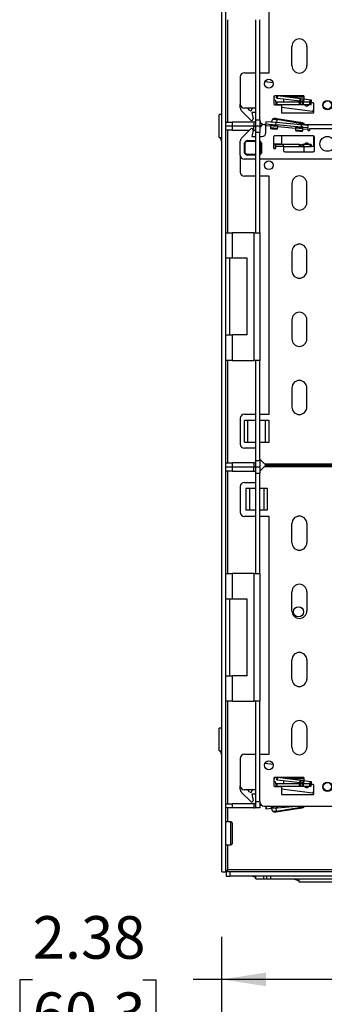
# Model space of a CAD drawing. Units: inches. Extents: x 2.5 to 82.6, y -1 to 53.9.
# Drawn here: x 24.2 to 28.7, y 18.6 to 33 of the extents above; entities that cross this region are included whole.
import ezdxf

# ---------------------------------------------------------------- set-up
doc = ezdxf.new("R2010")
doc.units = ezdxf.units.IN
doc.header["$MEASUREMENT"] = 0
doc.layers.add('LAYER_1', color=5, linetype='Continuous')
doc.styles.add('SLDTEXTSTYLE1', font='TXT', dxfattribs={"width": 0.75})
doc.dimstyles.new('SLDDIMSTYLE0', dxfattribs={"dimtxt": 0.625, "dimasz": 0.65, "dimexe": 0, "dimexo": 0.0625, "dimgap": 0.15625, "dimtad": 0, "dimtih": 1, "dimtoh": 1, "dimrnd": 1e-09, "dimzin": 12, "dimdsep": 46, "dimtxsty": 'SLDTEXTSTYLE1', "dimsah": 1, "dimcen": 0.09, "dimadec": 0, "dimazin": 3, "dimtfac": 1, "dimtofl": 0, "dimtmove": 0, "dimatfit": 3, "dimfxl": 1, "dimfrac": 2, "dimtolj": 1, "dimtzin": 12, "dimarcsym": 0})

# ---------------------------------------------------------------- blocks, each defined once
blk = doc.blocks.new('_D_12')
at = {"layer": 'LAYER_1', "ltscale": 5}
for p, q in [((27.179, 17.233), (27.179, 19.577)), ((29.554, 16.904), (29.554, 19.577)), ((24.402, 18.947), (24.212, 18.947)), ((24.212, 18.947), (24.212, 17.955)), ((26.019, 18.947), (26.209, 18.947)), ((26.209, 18.947), (26.209, 17.955)), ((27.179, 18.952), (26.757, 18.952)), ((29.554, 18.952), (27.179, 18.952)), ((24.212, 17.955), (24.402, 17.955)), ((26.209, 17.955), (26.019, 17.955))]:
    blk.add_line(p, q, dxfattribs=at)
for points in [[(27.179, 18.952), (27.829, 18.852), (27.829, 19.052)], [(29.554, 18.952), (28.904, 19.052), (28.904, 18.852)]]:
    blk.add_solid(points, dxfattribs=at)
at = {"layer": 'LAYER_1', "ltscale": 5, "char_height": 0.625, "attachment_point": 1, "style": 'SLDTEXTSTYLE1'}
for s, insert in [('2.38', (24.402, 19.88)), ('60.3', (24.402, 18.761))]:
    blk.add_mtext(s, dxfattribs=dict(at, insert=insert))

msp = doc.modelspace()

# ---------------------------------------------------------------- linework, layer by layer
at = {"color": 7, "linetype": 'Continuous', "lineweight": 25, "ltscale": 5}
for p, q in [((27.179, 20.532), (27.179, 42.407)), ((27.238, 20.532), (27.238, 42.407)), ((27.874, 32.254), (27.874, 35.744)), ((27.678, 31.563), (27.678, 33.032)), ((27.738, 31.563), (27.738, 33.032)), ((28.208, 32.358), (28.208, 32.64)), ((28.426, 32.64), (28.426, 32.358)), ((27.51, 32.254), (27.678, 32.254)), ((27.738, 32.254), (27.874, 32.254)), ((27.45, 32.194), (27.45, 31.794)), ((27.811, 32.123), (27.931, 32.108)), ((27.45, 31.739), (27.45, 31.794)), ((27.948, 31.914), (27.942, 31.868)), ((27.942, 31.903), (27.942, 31.793)), ((27.952, 31.783), (28.042, 31.783)), ((28.376, 31.916), (27.955, 31.916)), ((27.969, 31.82), (27.969, 31.835)), ((27.969, 31.82), (27.969, 31.788)), ((27.989, 31.82), (27.969, 31.82)), ((27.969, 31.788), (27.989, 31.788)), ((27.98, 31.916), (27.976, 31.884)), ((27.976, 31.884), (27.996, 31.881)), ((28, 31.913), (27.98, 31.916)), ((27.989, 31.788), (27.989, 31.82)), ((28.317, 31.82), (27.989, 31.82)), ((27.989, 31.788), (28.317, 31.788)), ((27.996, 31.881), (28, 31.913)), ((27.996, 31.881), (28.322, 31.84)), ((28.326, 31.871), (28, 31.913)), ((28.084, 31.87), (28.084, 31.82)), ((28.096, 31.916), (28.094, 31.901)), ((28.386, 31.895), (28.144, 31.895)), ((28.317, 31.788), (28.317, 31.82)), ((28.33, 31.82), (28.317, 31.82)), ((28.33, 31.788), (28.317, 31.788)), ((28.322, 31.84), (28.326, 31.871)), ((28.335, 31.838), (28.322, 31.84)), ((28.339, 31.87), (28.326, 31.871)), ((28.33, 31.82), (28.33, 31.788)), ((28.364, 31.82), (28.33, 31.82)), ((28.33, 31.788), (28.364, 31.788)), ((28.339, 31.87), (28.335, 31.838)), ((28.335, 31.838), (28.368, 31.834)), ((28.372, 31.866), (28.339, 31.87)), ((28.364, 31.788), (28.364, 31.82)), ((28.377, 31.82), (28.364, 31.82)), ((28.364, 31.788), (28.377, 31.788)), ((28.368, 31.834), (28.372, 31.866)), ((28.368, 31.834), (28.381, 31.832)), ((28.385, 31.864), (28.372, 31.866)), ((28.377, 31.788), (28.377, 31.82)), ((28.47, 31.82), (28.377, 31.82)), ((28.377, 31.788), (28.47, 31.788)), ((28.381, 31.832), (28.385, 31.864)), ((28.381, 31.832), (28.473, 31.82)), ((28.477, 31.852), (28.385, 31.864)), ((28.386, 31.864), (28.386, 31.906)), ((28.386, 31.82), (28.386, 31.831)), ((28.478, 31.82), (28.47, 31.82)), ((28.47, 31.788), (28.47, 31.82)), ((28.47, 31.788), (28.49, 31.788)), ((28.473, 31.82), (28.477, 31.852)), ((28.473, 31.82), (28.493, 31.818)), ((28.497, 31.85), (28.477, 31.852)), ((28.49, 31.788), (28.49, 31.818)), ((28.52, 31.811), (28.49, 31.811)), ((28.493, 31.818), (28.497, 31.85)), ((28.53, 31.676), (28.53, 31.801)), ((27.179, 31.639), (27.139, 31.639)), ((27.139, 31.303), (27.139, 31.639)), ((27.604, 31.56), (27.467, 31.696)), ((27.678, 31.734), (27.51, 31.734)), ((27.585, 31.704), (27.562, 31.734)), ((27.62, 31.734), (27.621, 31.717)), ((27.678, 31.672), (27.621, 31.672)), ((27.621, 31.672), (27.638, 31.577)), ((28.052, 31.773), (28.052, 31.673)), ((28.052, 31.748), (28.507, 31.69)), ((28.062, 31.663), (28.517, 31.663)), ((28.529, 31.707), (28.53, 31.713)), ((27.238, 31.529), (27.332, 31.529)), ((27.332, 31.529), (27.332, 31.469)), ((27.647, 31.529), (27.332, 31.529)), ((27.647, 31.529), (27.647, 31.469)), ((27.678, 31.563), (27.738, 31.563)), ((27.678, 31.469), (27.678, 31.563)), ((27.738, 31.563), (27.738, 31.469)), ((27.798, 31.494), (27.825, 31.494)), ((27.826, 31.534), (27.823, 31.502)), ((27.823, 31.502), (27.973, 31.489)), ((27.975, 31.521), (27.826, 31.534)), ((27.897, 31.494), (27.912, 31.494)), ((27.907, 31.527), (27.929, 31.576)), ((27.973, 31.489), (27.975, 31.521)), ((28.345, 31.488), (27.975, 31.521)), ((27.984, 31.567), (27.979, 31.52)), ((28.327, 31.523), (27.984, 31.578)), ((28.327, 31.511), (27.984, 31.567)), ((28.325, 31.49), (28.327, 31.511)), ((28.388, 31.485), (28.387, 31.502)), ((28.387, 31.494), (29.159, 31.494)), ((27.332, 31.469), (27.238, 31.469)), ((27.332, 31.41), (27.238, 31.41)), ((27.647, 31.469), (27.332, 31.469)), ((27.332, 31.469), (27.332, 31.41)), ((27.332, 31.41), (27.585, 31.41)), ((27.467, 31.292), (27.604, 31.429)), ((27.638, 31.411), (27.621, 31.317)), ((27.638, 31.41), (27.647, 31.41)), ((27.647, 31.41), (27.647, 31.469)), ((27.738, 31.469), (27.678, 31.469)), ((27.678, 31.375), (27.678, 31.469)), ((27.678, 29.907), (27.678, 31.375)), ((27.738, 31.375), (27.678, 31.375)), ((27.738, 31.469), (27.738, 31.375)), ((27.738, 29.907), (27.738, 31.375)), ((27.894, 31.468), (27.826, 31.474)), ((27.826, 31.377), (27.826, 31.474)), ((27.894, 31.468), (27.892, 31.444)), ((27.998, 31.434), (27.892, 31.444)), ((27.895, 31.473), (27.894, 31.468)), ((28, 31.463), (27.895, 31.473)), ((28.342, 31.457), (27.973, 31.489)), ((27.998, 31.434), (28.001, 31.458)), ((28.001, 31.458), (28, 31.463)), ((28.26, 31.436), (28.001, 31.458)), ((28.26, 31.436), (28.258, 31.412)), ((28.365, 31.402), (28.258, 31.412)), ((28.261, 31.441), (28.26, 31.436)), ((28.367, 31.431), (28.261, 31.441)), ((28.345, 31.488), (28.342, 31.457)), ((28.342, 31.457), (28.442, 31.448)), ((28.445, 31.48), (28.345, 31.488)), ((28.365, 31.402), (28.367, 31.426)), ((28.367, 31.426), (28.367, 31.431)), ((28.44, 31.42), (28.367, 31.426)), ((28.442, 31.448), (28.44, 31.42)), ((28.442, 31.448), (28.445, 31.48)), ((28.47, 31.42), (28.471, 31.435)), ((28.471, 31.435), (28.868, 31.435)), ((27.139, 31.303), (27.158, 31.303)), ((27.158, 31.303), (27.179, 31.303)), ((27.177, 31.242), (27.158, 31.303)), ((27.45, 31.045), (27.45, 31.25)), ((27.512, 31.212), (27.511, 31.212)), ((27.511, 31.092), (27.511, 31.212)), ((27.512, 31.092), (27.512, 31.212)), ((27.519, 31.092), (27.519, 31.212)), ((27.558, 31.259), (27.678, 31.262)), ((27.558, 31.259), (27.558, 31.258)), ((27.621, 31.317), (27.678, 31.317)), ((27.738, 31.317), (27.766, 31.317)), ((27.746, 31.212), (27.746, 31.092)), ((27.754, 31.212), (27.754, 31.092)), ((27.761, 31.212), (27.754, 31.212)), ((27.761, 31.212), (27.761, 31.092)), ((27.937, 31.306), (27.937, 31.154)), ((28.042, 31.206), (27.952, 31.206)), ((28.52, 31.326), (27.957, 31.326)), ((28.052, 31.316), (28.052, 31.216)), ((28.53, 31.188), (28.53, 31.313)), ((28.54, 31.114), (28.54, 31.306)), ((27.511, 31.092), (27.512, 31.092)), ((27.754, 31.092), (27.761, 31.092)), ((27.942, 31.196), (27.942, 31.142)), ((28.084, 31.201), (27.969, 31.201)), ((27.969, 31.169), (27.969, 31.201)), ((27.969, 31.154), (27.969, 31.169)), ((28.084, 31.169), (27.969, 31.169)), ((28.084, 31.169), (28.084, 31.201)), ((28.317, 31.201), (28.084, 31.201)), ((28.084, 31.169), (28.084, 31.114)), ((28.084, 31.169), (28.317, 31.169)), ((28.104, 31.094), (28.52, 31.094)), ((28.317, 31.169), (28.317, 31.201)), ((28.317, 31.201), (28.33, 31.201)), ((28.317, 31.169), (28.33, 31.169)), ((28.33, 31.201), (28.33, 31.169)), ((28.33, 31.201), (28.364, 31.201)), ((28.33, 31.169), (28.364, 31.169)), ((28.364, 31.169), (28.364, 31.201)), ((28.377, 31.201), (28.364, 31.201)), ((28.364, 31.169), (28.377, 31.169)), ((28.377, 31.201), (28.377, 31.169)), ((28.47, 31.201), (28.377, 31.201)), ((28.377, 31.169), (28.47, 31.169)), ((28.386, 31.094), (28.386, 31.169)), ((28.47, 31.201), (28.47, 31.169)), ((28.49, 31.201), (28.47, 31.201)), ((28.47, 31.169), (28.488, 31.169)), ((28.488, 31.178), (28.52, 31.178)), ((28.49, 31.201), (28.49, 31.178)), ((27.45, 31.045), (27.45, 30.794)), ((27.678, 30.985), (27.51, 30.985)), ((27.558, 31.046), (27.558, 31.044)), ((27.678, 31.042), (27.558, 31.044)), ((28.868, 30.985), (27.738, 30.985)), ((27.678, 30.734), (27.51, 30.734)), ((27.874, 30.734), (27.738, 30.734)), ((27.874, 27.244), (27.874, 30.734)), ((28.208, 30.63), (28.208, 30.348)), ((28.426, 30.348), (28.426, 30.63)), ((27.238, 29.907), (27.329, 29.907)), ((27.647, 29.907), (27.329, 29.907)), ((27.329, 29.907), (27.329, 29.532)), ((27.647, 29.907), (27.647, 28.032)), ((27.647, 29.907), (27.738, 29.907)), ((27.738, 29.907), (27.738, 28.032)), ((28.208, 29.63), (28.208, 29.348)), ((28.426, 29.348), (28.426, 29.63)), ((27.329, 29.532), (27.238, 29.532)), ((27.297, 28.407), (27.297, 29.532)), ((27.55, 29.532), (27.329, 29.532)), ((27.55, 28.407), (27.55, 29.532)), ((28.208, 28.63), (28.208, 28.348)), ((28.426, 28.348), (28.426, 28.63)), ((27.238, 28.407), (27.329, 28.407)), ((27.329, 28.407), (27.329, 28.032)), ((27.55, 28.407), (27.329, 28.407)), ((27.329, 28.032), (27.238, 28.032)), ((27.329, 28.032), (27.647, 28.032)), ((27.738, 28.032), (27.647, 28.032)), ((27.678, 26.563), (27.678, 28.032)), ((27.738, 26.563), (27.738, 28.032)), ((28.208, 27.63), (28.208, 27.348)), ((28.426, 27.348), (28.426, 27.63)), ((27.45, 27.184), (27.45, 26.804)), ((27.51, 27.244), (27.678, 27.244)), ((27.738, 27.244), (27.874, 27.244)), ((27.509, 26.834), (27.509, 27.154)), ((27.559, 27.154), (27.509, 27.154)), ((27.559, 26.834), (27.559, 27.154)), ((27.678, 27.154), (27.559, 27.154)), ((27.821, 27.154), (27.738, 27.154)), ((27.871, 27.154), (27.821, 27.154)), ((27.821, 26.834), (27.821, 27.154)), ((27.871, 26.834), (27.871, 27.154)), ((27.509, 26.834), (27.559, 26.834)), ((27.678, 26.744), (27.51, 26.744)), ((27.559, 26.834), (27.678, 26.834)), ((27.738, 26.834), (27.821, 26.834)), ((27.821, 26.834), (27.871, 26.834)), ((27.807, 26.514), (27.738, 26.583)), ((27.238, 26.529), (27.332, 26.529)), ((27.332, 26.469), (27.238, 26.469)), ((27.332, 26.529), (27.332, 26.469)), ((27.647, 26.529), (27.332, 26.529)), ((27.647, 26.469), (27.332, 26.469)), ((27.332, 26.469), (27.332, 26.41)), ((27.647, 26.529), (27.647, 26.469)), ((27.647, 26.41), (27.647, 26.469)), ((27.678, 26.563), (27.738, 26.563)), ((27.678, 26.469), (27.678, 26.563)), ((27.738, 26.469), (27.678, 26.469)), ((27.678, 26.375), (27.678, 26.469)), ((27.738, 26.563), (27.738, 26.469)), ((27.738, 26.406), (27.807, 26.475)), ((27.738, 26.469), (27.738, 26.375)), ((27.807, 26.514), (40.141, 26.514)), ((27.807, 26.514), (27.826, 26.494)), ((27.826, 26.494), (27.807, 26.475)), ((27.807, 26.475), (40.141, 26.475)), ((27.826, 26.494), (40.122, 26.494)), ((27.332, 26.41), (27.238, 26.41)), ((27.332, 26.41), (27.647, 26.41)), ((27.678, 24.907), (27.678, 26.375)), ((27.738, 26.375), (27.678, 26.375)), ((27.738, 24.907), (27.738, 26.375)), ((27.45, 26.184), (27.45, 25.804)), ((27.51, 26.244), (27.678, 26.244)), ((27.678, 26.154), (27.533, 26.154)), ((27.533, 26.154), (27.533, 25.834)), ((27.583, 26.154), (27.583, 25.834)), ((27.846, 26.154), (27.738, 26.154)), ((27.796, 26.154), (27.796, 25.834)), ((27.846, 26.154), (27.846, 25.834)), ((27.678, 25.744), (27.51, 25.744)), ((27.678, 25.834), (27.533, 25.834)), ((27.846, 25.834), (27.738, 25.834)), ((27.874, 25.744), (27.738, 25.744)), ((27.874, 22.254), (27.874, 25.744)), ((28.208, 25.358), (28.208, 25.64)), ((28.426, 25.64), (28.426, 25.358)), ((27.238, 24.907), (27.329, 24.907)), ((27.329, 24.907), (27.329, 24.532)), ((27.647, 24.907), (27.329, 24.907)), ((27.647, 24.907), (27.647, 23.032)), ((27.647, 24.907), (27.738, 24.907)), ((27.738, 24.907), (27.738, 23.032)), ((28.208, 24.358), (28.208, 24.64)), ((28.426, 24.64), (28.426, 24.358)), ((27.329, 24.532), (27.238, 24.532)), ((27.297, 23.407), (27.297, 24.532)), ((27.55, 24.532), (27.329, 24.532)), ((27.55, 23.407), (27.55, 24.532)), ((28.208, 23.358), (28.208, 23.64)), ((28.426, 23.64), (28.426, 23.358)), ((27.238, 23.407), (27.329, 23.407)), ((27.329, 23.407), (27.329, 23.032)), ((27.55, 23.407), (27.329, 23.407)), ((27.329, 23.032), (27.238, 23.032)), ((27.329, 23.032), (27.647, 23.032)), ((27.738, 23.032), (27.647, 23.032)), ((27.678, 21.563), (27.678, 23.032)), ((27.738, 21.563), (27.738, 23.032)), ((27.179, 22.639), (27.139, 22.639)), ((27.139, 22.303), (27.139, 22.639)), ((28.208, 22.358), (28.208, 22.64)), ((28.426, 22.64), (28.426, 22.358)), ((27.139, 22.303), (27.158, 22.303)), ((27.158, 22.303), (27.179, 22.303)), ((27.177, 22.242), (27.158, 22.303)), ((27.51, 22.254), (27.678, 22.254)), ((27.738, 22.254), (27.874, 22.254)), ((27.45, 22.194), (27.45, 21.794)), ((27.811, 22.123), (27.931, 22.108)), ((27.948, 21.914), (27.942, 21.868)), ((27.942, 21.903), (27.942, 21.793)), ((28.376, 21.916), (27.955, 21.916)), ((27.969, 21.82), (27.969, 21.835)), ((27.969, 21.82), (27.969, 21.788)), ((27.989, 21.82), (27.969, 21.82)), ((27.98, 21.916), (27.976, 21.884)), ((27.976, 21.884), (27.996, 21.881)), ((28, 21.913), (27.98, 21.916)), ((27.989, 21.788), (27.989, 21.82)), ((28.317, 21.82), (27.989, 21.82)), ((27.996, 21.881), (28, 21.913)), ((27.996, 21.881), (28.322, 21.84)), ((28.326, 21.871), (28, 21.913)), ((28.084, 21.87), (28.084, 21.82)), ((28.096, 21.916), (28.094, 21.901)), ((28.386, 21.895), (28.144, 21.895)), ((28.317, 21.788), (28.317, 21.82)), ((28.33, 21.82), (28.317, 21.82)), ((28.322, 21.84), (28.326, 21.871)), ((28.335, 21.838), (28.322, 21.84)), ((28.339, 21.87), (28.326, 21.871)), ((28.33, 21.82), (28.33, 21.788)), ((28.364, 21.82), (28.33, 21.82)), ((28.339, 21.87), (28.335, 21.838)), ((28.335, 21.838), (28.368, 21.834)), ((28.372, 21.866), (28.339, 21.87)), ((28.364, 21.788), (28.364, 21.82)), ((28.377, 21.82), (28.364, 21.82)), ((28.368, 21.834), (28.372, 21.866)), ((28.368, 21.834), (28.381, 21.832)), ((28.385, 21.864), (28.372, 21.866)), ((28.377, 21.788), (28.377, 21.82)), ((28.47, 21.82), (28.377, 21.82)), ((28.381, 21.832), (28.385, 21.864)), ((28.381, 21.832), (28.473, 21.82)), ((28.477, 21.852), (28.385, 21.864)), ((28.386, 21.864), (28.386, 21.906)), ((28.386, 21.82), (28.386, 21.831)), ((28.478, 21.82), (28.47, 21.82)), ((28.47, 21.788), (28.47, 21.82)), ((28.473, 21.82), (28.477, 21.852)), ((28.473, 21.82), (28.493, 21.818)), ((28.497, 21.85), (28.477, 21.852)), ((28.49, 21.788), (28.49, 21.818)), ((28.493, 21.818), (28.497, 21.85)), ((27.45, 21.739), (27.45, 21.794)), ((27.604, 21.56), (27.467, 21.696)), ((27.678, 21.734), (27.51, 21.734)), ((27.585, 21.704), (27.562, 21.734)), ((27.62, 21.734), (27.621, 21.717)), ((27.678, 21.672), (27.621, 21.672)), ((27.621, 21.672), (27.638, 21.577)), ((27.952, 21.783), (28.042, 21.783)), ((27.969, 21.788), (27.989, 21.788)), ((27.989, 21.788), (28.317, 21.788)), ((28.052, 21.773), (28.052, 21.673)), ((28.052, 21.748), (28.507, 21.69)), ((28.33, 21.788), (28.317, 21.788)), ((28.33, 21.788), (28.364, 21.788)), ((28.364, 21.788), (28.377, 21.788)), ((28.377, 21.788), (28.47, 21.788)), ((28.47, 21.788), (28.49, 21.788)), ((28.52, 21.811), (28.49, 21.811)), ((28.529, 21.707), (28.53, 21.713)), ((28.53, 21.676), (28.53, 21.801)), ((27.238, 21.529), (27.332, 21.529)), ((27.332, 21.529), (27.332, 21.469)), ((27.647, 21.529), (27.332, 21.529)), ((27.647, 21.529), (27.647, 21.469)), ((27.678, 21.563), (27.738, 21.563)), ((27.678, 21.469), (27.678, 21.563)), ((27.738, 21.563), (27.738, 21.469)), ((28.062, 21.663), (28.517, 21.663)), ((27.332, 21.469), (27.238, 21.469)), ((27.647, 21.469), (27.332, 21.469)), ((27.738, 21.469), (27.678, 21.469)), ((27.798, 21.494), (29.159, 21.494)), ((27.823, 21.486), (27.826, 21.455)), ((27.826, 21.455), (27.909, 21.462)), ((27.929, 21.413), (27.907, 21.462)), ((27.909, 21.462), (27.996, 21.469)), ((27.909, 21.462), (27.909, 21.462)), ((27.914, 21.465), (27.914, 21.464)), ((27.914, 21.465), (27.915, 21.465)), ((27.969, 21.467), (27.976, 21.42)), ((27.976, 21.42), (28.315, 21.475)), ((27.978, 21.409), (28.317, 21.464)), ((27.989, 21.472), (27.99, 21.472)), ((27.991, 21.471), (27.99, 21.472)), ((27.996, 21.469), (28.275, 21.494)), ((27.996, 21.47), (27.996, 21.469)), ((28.275, 21.494), (28.275, 21.494)), ((28.275, 21.494), (28.276, 21.494)), ((28.275, 21.494), (28.279, 21.494)), ((28.387, 21.487), (28.387, 21.494)), ((27.312, 21.264), (27.238, 21.264)), ((27.328, 21.249), (27.312, 21.264)), ((27.312, 20.924), (27.312, 21.264)), ((27.328, 21.249), (27.328, 20.94)), ((27.238, 20.924), (27.312, 20.924)), ((27.312, 20.924), (27.328, 20.94)), ((27.179, 20.532), (27.238, 20.532)), ((27.241, 20.528), (27.241, 20.469)), ((27.296, 20.528), (27.241, 20.528)), ((41.339, 20.559), (27.269, 20.559)), ((41.311, 20.528), (27.296, 20.528)), ((27.296, 20.528), (27.296, 20.469)), ((27.241, 20.469), (27.296, 20.469)), ((41.311, 20.469), (27.296, 20.469)), ((27.679, 20.445), (27.62, 20.467)), ((27.679, 20.429), (27.679, 20.469)), ((27.679, 20.429), (27.796, 20.429)), ((27.796, 20.429), (27.796, 20.469)), ((27.796, 20.429), (27.839, 20.429)), ((27.839, 20.429), (27.839, 20.469)), ((27.839, 20.429), (27.899, 20.429)), ((27.899, 20.429), (27.899, 20.469)), ((27.899, 20.429), (29.492, 20.429)), ((28.228, 20.429), (28.313, 20.399)), ((28.313, 20.399), (28.313, 20.429)), ((28.313, 20.379), (28.313, 20.399)), ((30.045, 20.379), (28.313, 20.379))]:
    msp.add_line(p, q, dxfattribs=at)
at = {"color": 8, "linetype": 'Continuous', "lineweight": 25, "ltscale": 5}
for p, q in [((27.269, 31.529), (27.269, 33.032)), ((27.269, 29.907), (27.269, 31.41)), ((27.557, 31.25), (27.678, 31.25)), ((27.558, 31.258), (27.678, 31.258)), ((27.678, 31.053), (27.557, 31.053)), ((27.678, 31.046), (27.558, 31.046)), ((27.269, 26.529), (27.269, 28.032)), ((27.269, 24.907), (27.269, 26.41)), ((27.269, 21.529), (27.269, 23.032)), ((27.269, 21.264), (27.269, 21.469)), ((28.315, 21.475), (28.312, 21.494)), ((27.269, 20.559), (27.269, 20.924))]:
    msp.add_line(p, q, dxfattribs=at)
at = {"color": 7, "linetype": 'Continuous', "lineweight": 25, "ltscale": 5, "flags": 128}
for points in [[(27.647, 31.469), (27.665, 31.471), (27.678, 31.475)], [(27.678, 31.464), (27.665, 31.467), (27.647, 31.469)], [(27.647, 26.469), (27.665, 26.471), (27.678, 26.475)], [(27.678, 26.464), (27.665, 26.467), (27.647, 26.469)], [(27.647, 21.469), (27.665, 21.471), (27.678, 21.475)]]:
    msp.add_lwpolyline(points, dxfattribs=at)
at = {"color": 7, "linetype": 'Continuous', "lineweight": 25, "ltscale": 25}
for centre, radius in [((27.868, 32.093), 0.0645), ((28.728, 31.779), 0.069), ((28.728, 31.779), 0.0655), ((28.728, 31.779), 0.0605), ((28.728, 31.21), 0.109), ((27.868, 30.896), 0.0645), ((28.304, 24.344), 0.0747), ((27.868, 22.093), 0.0645), ((28.728, 21.779), 0.069), ((28.728, 21.779), 0.0655), ((28.728, 21.779), 0.0605)]:
    msp.add_circle(centre, radius, dxfattribs=at)
for centre, radius, start, end in [((28.317, 32.64), 0.109, 0, 180), ((28.317, 32.358), 0.109, 180, 0), ((27.51, 32.194), 0.06, 90, 180), ((27.51, 31.794), 0.06, 180, 270), ((27.955, 31.903), 0.013, 90, 180), ((27.953, 31.835), 0.016, 0, 133.4325), ((27.952, 31.793), 0.01, 180, 270), ((28.042, 31.773), 0.01, 0, 90), ((28.376, 31.906), 0.01, 0, 90), ((28.424, 31.803), 0.0375, 204.4144, 335.5856), ((28.52, 31.801), 0.01, 0, 90), ((27.51, 31.739), 0.06, 180, 225), ((27.601, 31.716), 0.02, 217.7084, 2.7084), ((28.062, 31.673), 0.01, 180, 270), ((28.509, 31.71), 0.02, 262.7084, 352.7084), ((28.517, 31.676), 0.013, 270, 0), ((27.618, 31.574), 0.02, 225, 10), ((27.647, 31.56), 0.0313, 270, 0), ((27.798, 31.554), 0.06, 180, 270), ((27.798, 31.434), 0.06, 90, 180), ((27.955, 31.553), 0.082, 224.1214, 305.8786), ((27.618, 31.415), 0.02, 350, 135), ((27.647, 31.378), 0.0312, 360, 90), ((27.766, 31.377), 0.06, 270, 0), ((28.322, 31.521), 0.082, 224.1214, 305.8786), ((28.455, 31.419), 0.015, 175, 5), ((27.148, 31.233), 0.031, 0, 17.8362), ((27.51, 31.25), 0.06, 135, 180), ((27.957, 31.306), 0.02, 90, 180), ((27.952, 31.196), 0.01, 90, 180), ((28.042, 31.216), 0.01, 270, 0), ((28.062, 31.316), 0.01, 90, 180), ((28.424, 31.185), 0.0375, 24.4144, 155.5856), ((28.517, 31.313), 0.013, 0, 90), ((28.52, 31.306), 0.02, 0, 90), ((27.953, 31.154), 0.016, 180, 0), ((28.104, 31.114), 0.02, 180, 270), ((28.52, 31.188), 0.01, 270, 0), ((28.52, 31.114), 0.02, 270, 0), ((27.51, 31.045), 0.06, 180, 270), ((27.51, 30.794), 0.06, 180, 270), ((28.317, 30.63), 0.109, 0, 180), ((28.317, 30.348), 0.109, 180, 0), ((28.317, 29.63), 0.109, 0, 180), ((28.317, 29.348), 0.109, 180, 0), ((28.317, 28.63), 0.109, 0, 180), ((28.317, 28.348), 0.109, 180, 0), ((28.317, 27.63), 0.109, 0, 180), ((28.317, 27.348), 0.109, 180, 0), ((27.51, 27.184), 0.06, 90, 180), ((27.51, 26.804), 0.06, 180, 270), ((27.647, 26.56), 0.0313, 270, 0), ((27.647, 26.378), 0.0312, 0, 90), ((27.51, 26.184), 0.06, 90, 180), ((27.51, 25.804), 0.06, 180, 270), ((28.317, 25.64), 0.109, 0, 180), ((28.317, 25.358), 0.109, 180, 0), ((28.317, 24.64), 0.109, 0, 180), ((28.317, 24.358), 0.109, 180, 0), ((28.317, 23.64), 0.109, 0, 180), ((28.317, 23.358), 0.109, 180, 0), ((28.317, 22.64), 0.109, 0, 180), ((27.51, 22.194), 0.06, 90, 180), ((28.317, 22.358), 0.109, 180, 0), ((27.148, 22.233), 0.031, 0, 17.8362), ((27.955, 21.903), 0.013, 90, 180), ((27.953, 21.835), 0.016, 0, 133.4325), ((28.376, 21.906), 0.01, 0, 90), ((27.51, 21.794), 0.06, 180, 270), ((27.51, 21.739), 0.06, 180, 225), ((27.601, 21.716), 0.02, 217.7084, 2.7084), ((27.952, 21.793), 0.01, 180, 270), ((28.042, 21.773), 0.01, 0, 90), ((28.062, 21.673), 0.01, 180, 270), ((28.424, 21.803), 0.0375, 204.4144, 335.5856), ((28.509, 21.71), 0.02, 262.7084, 352.7084), ((28.517, 21.676), 0.013, 270, 0), ((28.52, 21.801), 0.01, 0, 90), ((27.618, 21.574), 0.02, 225, 10), ((27.647, 21.56), 0.0312, 270, 0), ((27.798, 21.554), 0.06, 180, 270), ((27.955, 21.436), 0.05, 46.2485, 143.7515), ((27.609, 20.438), 0.031, 69.6353, 90)]:
    msp.add_arc(centre, radius, start, end, dxfattribs=at)
at = {"color": 7, "linetype": 'Continuous', "lineweight": 25, "ltscale": 5}
for points in [[(27.826, 31.474), (27.826, 31.477), (27.826, 31.485), (27.825, 31.494), (27.825, 31.501), (27.824, 31.501), (27.823, 31.502)], [(27.929, 31.576), (27.93, 31.577), (27.932, 31.58), (27.936, 31.583), (27.941, 31.585), (27.944, 31.585), (27.945, 31.584)], [(27.984, 31.578), (27.984, 31.578), (27.985, 31.578), (27.985, 31.575), (27.985, 31.572), (27.985, 31.568), (27.984, 31.567)], [(28.327, 31.523), (28.327, 31.522), (28.327, 31.522), (28.328, 31.52), (28.328, 31.516), (28.327, 31.513), (28.327, 31.511)], [(27.512, 31.212), (27.512, 31.212), (27.513, 31.212), (27.514, 31.212), (27.516, 31.212), (27.518, 31.212), (27.519, 31.212)], [(27.558, 31.258), (27.558, 31.258), (27.558, 31.257), (27.558, 31.255), (27.557, 31.253), (27.557, 31.251), (27.557, 31.25)], [(27.754, 31.212), (27.754, 31.212), (27.753, 31.212), (27.751, 31.212), (27.748, 31.212), (27.747, 31.212), (27.746, 31.212)], [(27.512, 31.092), (27.512, 31.092), (27.513, 31.092), (27.514, 31.092), (27.516, 31.092), (27.518, 31.092), (27.519, 31.092)], [(27.746, 31.092), (27.747, 31.092), (27.748, 31.092), (27.751, 31.092), (27.753, 31.092), (27.754, 31.092), (27.754, 31.092)], [(27.558, 31.046), (27.558, 31.046), (27.558, 31.046), (27.558, 31.048), (27.557, 31.051), (27.557, 31.052), (27.557, 31.053)], [(27.978, 21.409), (27.978, 21.409), (27.978, 21.41), (27.978, 21.412), (27.977, 21.416), (27.977, 21.419), (27.976, 21.42)], [(28.317, 21.464), (28.317, 21.464), (28.317, 21.465), (28.316, 21.467), (28.316, 21.471), (28.315, 21.474), (28.315, 21.475)]]:
    msp.add_open_spline(points, degree=3, dxfattribs=at)
for points, knots in [([(27.897, 31.495), (27.897, 31.494), (27.898, 31.493), (27.898, 31.488), (27.897, 31.48), (27.895, 31.475), (27.895, 31.473)], [0, 0, 0, 0, 0.228465, 0.502646, 0.760774, 1, 1, 1, 1]), ([(27.909, 31.494), (27.915, 31.491), (27.927, 31.483), (27.948, 31.478), (27.97, 31.479), (27.983, 31.485), (27.99, 31.487)], [0, 0, 0, 0, 0.244716, 0.5, 0.755284, 1, 1, 1, 1]), ([(27.929, 31.576), (27.93, 31.576), (27.93, 31.576), (27.934, 31.575), (27.939, 31.574), (27.946, 31.573), (27.954, 31.572), (27.964, 31.57), (27.974, 31.569), (27.981, 31.567), (27.984, 31.567)], [0, 0, 0, 0, 0.125262, 0.249815, 0.375215, 0.499995, 0.624704, 0.75022, 0.874806, 1, 1, 1, 1]), ([(27.984, 31.578), (27.981, 31.579), (27.976, 31.58), (27.968, 31.581), (27.961, 31.582), (27.954, 31.583), (27.949, 31.584), (27.946, 31.584), (27.946, 31.584), (27.945, 31.584)], [0, 0, 0, 0, 0.139735, 0.281273, 0.408096, 0.539056, 0.751103, 0.87645, 1, 1, 1, 1]), ([(28.374, 31.515), (28.374, 31.515), (28.373, 31.515), (28.363, 31.517), (28.347, 31.519), (28.333, 31.522), (28.327, 31.523)], [0, 0, 0, 0, 0.2435782, 0.4960655, 0.748279, 1, 1, 1, 1]), ([(28.374, 31.515), (28.376, 31.515), (28.379, 31.514), (28.381, 31.512), (28.383, 31.51)], [0, 0, 0, 0, 0.486368, 1, 1, 1, 1]), ([(28.387, 31.502), (28.386, 31.503), (28.386, 31.507), (28.384, 31.509), (28.383, 31.51)], [0, 0, 0, 0, 0.486374, 1, 1, 1, 1]), ([(27.892, 31.444), (27.892, 31.443), (27.892, 31.442), (27.893, 31.44), (27.895, 31.437), (27.899, 31.435), (27.902, 31.435), (27.904, 31.435)], [0, 0, 0, 0, 0.1187561, 0.2368865, 0.4078324, 0.6690369, 1, 1, 1, 1]), ([(27.904, 31.435), (27.91, 31.434), (27.923, 31.433), (27.944, 31.431), (27.966, 31.429), (27.978, 31.428), (27.985, 31.428)], [0, 0, 0, 0, 0.244716, 0.5, 0.755284, 1, 1, 1, 1]), ([(27.985, 31.428), (27.987, 31.428), (27.99, 31.428), (27.994, 31.429), (27.997, 31.431), (27.998, 31.433), (27.998, 31.434), (27.998, 31.434)], [0, 0, 0, 0, 0.3943822, 0.601496, 0.7684653, 0.8903349, 1, 1, 1, 1]), ([(28, 31.463), (28, 31.466), (28, 31.471), (28, 31.479), (28.001, 31.484), (28.002, 31.485), (28.002, 31.486)], [0, 0, 0, 0, 0.2284648, 0.5026459, 0.7607741, 1, 1, 1, 1]), ([(28.258, 31.412), (28.258, 31.411), (28.258, 31.41), (28.259, 31.408), (28.262, 31.405), (28.265, 31.403), (28.269, 31.403), (28.271, 31.403)], [0, 0, 0, 0, 0.118756, 0.236887, 0.407832, 0.669037, 1, 1, 1, 1]), ([(28.263, 31.463), (28.264, 31.462), (28.265, 31.461), (28.265, 31.456), (28.263, 31.448), (28.262, 31.443), (28.261, 31.441)], [0, 0, 0, 0, 0.228465, 0.502646, 0.760774, 1, 1, 1, 1]), ([(28.271, 31.403), (28.277, 31.402), (28.289, 31.401), (28.311, 31.399), (28.332, 31.397), (28.345, 31.396), (28.351, 31.396)], [0, 0, 0, 0, 0.244716, 0.5, 0.755284, 1, 1, 1, 1]), ([(28.276, 31.462), (28.282, 31.459), (28.294, 31.451), (28.315, 31.446), (28.337, 31.447), (28.35, 31.453), (28.356, 31.455)], [0, 0, 0, 0, 0.244716, 0.5, 0.755284, 1, 1, 1, 1]), ([(28.351, 31.396), (28.353, 31.396), (28.357, 31.395), (28.361, 31.397), (28.363, 31.399), (28.365, 31.4), (28.365, 31.402), (28.365, 31.402)], [0, 0, 0, 0, 0.394382, 0.601496, 0.768465, 0.890335, 1, 1, 1, 1]), ([(28.37, 31.454), (28.369, 31.454), (28.367, 31.455), (28.365, 31.456), (28.362, 31.459), (28.359, 31.462), (28.358, 31.466), (28.358, 31.467)], [0, 0, 0, 0, 0.183812, 0.292533, 0.502465, 0.712465, 1, 1, 1, 1]), ([(28.367, 31.431), (28.367, 31.434), (28.366, 31.439), (28.366, 31.446), (28.367, 31.452), (28.368, 31.453), (28.369, 31.454)], [0, 0, 0, 0, 0.228465, 0.502646, 0.760774, 1, 1, 1, 1]), ([(27.511, 31.212), (27.512, 31.216), (27.512, 31.225), (27.519, 31.238), (27.529, 31.25), (27.543, 31.258), (27.554, 31.259), (27.558, 31.259)], [0, 0, 0, 0, 0.1611949, 0.3726979, 0.5850088, 0.8055834, 1, 1, 1, 1]), ([(27.558, 31.258), (27.552, 31.257), (27.54, 31.256), (27.525, 31.245), (27.514, 31.23), (27.512, 31.218), (27.512, 31.212)], [0, 0, 0, 0, 0.2499255, 0.4999853, 0.7501294, 1, 1, 1, 1]), ([(27.519, 31.212), (27.519, 31.215), (27.52, 31.224), (27.525, 31.234), (27.533, 31.241), (27.54, 31.246), (27.548, 31.25), (27.555, 31.25), (27.557, 31.25)], [0, 0, 0, 0, 0.175985, 0.419774, 0.557276, 0.694356, 0.858812, 1, 1, 1, 1]), ([(27.738, 31.254), (27.739, 31.253), (27.746, 31.25), (27.754, 31.24), (27.76, 31.225), (27.761, 31.216), (27.761, 31.212)], [0, 0, 0, 0, 0.080922, 0.421611, 0.760801, 1, 1, 1, 1]), ([(27.558, 31.044), (27.554, 31.044), (27.545, 31.045), (27.532, 31.052), (27.52, 31.063), (27.513, 31.077), (27.512, 31.087), (27.511, 31.092)], [0, 0, 0, 0, 0.159536, 0.374186, 0.589324, 0.810005, 1, 1, 1, 1]), ([(27.512, 31.092), (27.512, 31.086), (27.514, 31.074), (27.525, 31.058), (27.54, 31.048), (27.552, 31.046), (27.558, 31.046)], [0, 0, 0, 0, 0.2499333, 0.5001395, 0.7501856, 1, 1, 1, 1]), ([(27.557, 31.053), (27.554, 31.054), (27.548, 31.054), (27.54, 31.057), (27.533, 31.062), (27.527, 31.067), (27.523, 31.075), (27.52, 31.083), (27.519, 31.089), (27.519, 31.092)], [0, 0, 0, 0, 0.18155, 0.305757, 0.431721, 0.570389, 0.708307, 0.853102, 1, 1, 1, 1]), ([(27.761, 31.092), (27.761, 31.086), (27.76, 31.075), (27.751, 31.059), (27.742, 31.052), (27.738, 31.049)], [0, 0, 0, 0, 0.335449, 0.671675, 1, 1, 1, 1]), ([(27.825, 21.494), (27.825, 21.492), (27.825, 21.488), (27.824, 21.487), (27.823, 21.486)], [0, 0, 0, 0, 0.472016, 1, 1, 1, 1]), ([(27.827, 21.494), (27.827, 21.493), (27.827, 21.485), (27.827, 21.471), (27.827, 21.457), (27.827, 21.456), (27.826, 21.455)], [0, 0, 0, 0, 0.033394, 0.355596, 0.677798, 1, 1, 1, 1]), ([(27.909, 21.462), (27.909, 21.462), (27.911, 21.462), (27.912, 21.463), (27.914, 21.464), (27.914, 21.465), (27.915, 21.465)], [0, 0, 0, 0, 0.2471225, 0.4999987, 0.7528756, 1, 1, 1, 1]), ([(27.909, 21.462), (27.91, 21.462), (27.911, 21.462), (27.913, 21.464), (27.914, 21.465), (27.914, 21.465)], [0, 0, 0, 0, 0.432297, 0.8262, 1, 1, 1, 1]), ([(27.933, 21.413), (27.933, 21.413), (27.93, 21.413), (27.93, 21.413), (27.929, 21.413)], [0, 0, 0, 0, 0.000266, 1, 1, 1, 1]), ([(27.933, 21.413), (27.936, 21.412), (27.941, 21.411), (27.953, 21.41), (27.966, 21.409), (27.974, 21.41), (27.978, 21.41)], [0, 0, 0, 0, 0.26706, 0.525776, 0.771302, 1, 1, 1, 1]), ([(27.996, 21.47), (27.995, 21.47), (27.994, 21.47), (27.992, 21.47), (27.991, 21.471), (27.99, 21.471), (27.989, 21.472)], [0, 0, 0, 0, 0.247152, 0.500039, 0.752905, 1, 1, 1, 1]), ([(27.99, 21.472), (27.99, 21.471), (27.992, 21.47), (27.994, 21.469), (27.996, 21.469), (27.996, 21.469)], [0, 0, 0, 0, 0.432299, 0.826201, 1, 1, 1, 1]), ([(28.317, 21.464), (28.324, 21.465), (28.338, 21.468), (28.357, 21.471), (28.369, 21.473), (28.375, 21.474), (28.374, 21.473), (28.373, 21.473)], [0, 0, 0, 0, 0.238391, 0.4775, 0.716891, 0.947523, 1, 1, 1, 1]), ([(28.383, 21.478), (28.381, 21.477), (28.379, 21.475), (28.376, 21.474), (28.374, 21.473)], [0, 0, 0, 0, 0.513632, 1, 1, 1, 1]), ([(28.383, 21.478), (28.384, 21.479), (28.386, 21.482), (28.386, 21.485), (28.387, 21.487)], [0, 0, 0, 0, 0.513626, 1, 1, 1, 1]), ([(27.238, 20.532), (27.238, 20.534), (27.239, 20.536), (27.242, 20.541), (27.244, 20.543), (27.253, 20.55), (27.261, 20.555), (27.269, 20.559)], [0, 0, 0, 0, 0.25, 0.25, 0.5, 0.5, 1, 1, 1, 1]), ([(27.269, 20.559), (27.267, 20.555), (27.265, 20.551), (27.26, 20.544), (27.258, 20.54), (27.251, 20.532), (27.246, 20.528), (27.241, 20.528)], [0, 0, 0, 0, 0.25, 0.25, 0.5, 0.5, 1, 1, 1, 1])]:
    msp.add_open_spline(points, degree=3, knots=knots, dxfattribs=at)
at = {"color": 8, "linetype": 'Continuous', "lineweight": 25, "ltscale": 5}
for points, knots in [([(28.327, 31.511), (28.336, 31.51), (28.353, 31.507), (28.373, 31.504), (28.385, 31.502), (28.386, 31.502), (28.386, 31.502)], [0, 0, 0, 0, 0.265196, 0.530343, 0.795686, 1, 1, 1, 1]), ([(27.754, 31.212), (27.753, 31.218), (27.752, 31.23), (27.745, 31.242), (27.739, 31.245), (27.738, 31.246)], [0, 0, 0, 0, 0.461326, 0.922675, 1, 1, 1, 1]), ([(27.738, 31.234), (27.739, 31.232), (27.743, 31.228), (27.745, 31.22), (27.746, 31.215), (27.746, 31.212)], [0, 0, 0, 0, 0.292621, 0.644312, 1, 1, 1, 1]), ([(27.738, 31.057), (27.739, 31.058), (27.745, 31.062), (27.752, 31.074), (27.753, 31.086), (27.754, 31.092)], [0, 0, 0, 0, 0.077341, 0.538667, 1, 1, 1, 1]), ([(27.746, 31.092), (27.746, 31.089), (27.745, 31.083), (27.743, 31.075), (27.739, 31.071), (27.738, 31.069)], [0, 0, 0, 0, 0.352629, 0.702047, 1, 1, 1, 1]), ([(27.909, 21.462), (27.909, 21.463), (27.91, 21.465), (27.91, 21.474), (27.909, 21.484), (27.908, 21.492), (27.907, 21.494)], [0, 0, 0, 0, 0.278094, 0.528092, 0.900492, 1, 1, 1, 1]), ([(27.915, 21.465), (27.915, 21.466), (27.915, 21.467), (27.915, 21.473), (27.915, 21.481), (27.914, 21.488), (27.913, 21.493), (27.913, 21.494)], [0, 0, 0, 0, 0.245597, 0.482044, 0.71126, 0.935049, 1, 1, 1, 1]), ([(27.976, 21.42), (27.97, 21.419), (27.958, 21.417), (27.942, 21.415), (27.936, 21.414), (27.933, 21.413)], [0, 0, 0, 0, 0.333387, 0.666675, 1, 1, 1, 1]), ([(27.986, 21.494), (27.986, 21.492), (27.987, 21.486), (27.988, 21.479), (27.989, 21.474), (27.989, 21.472), (27.989, 21.472)], [0, 0, 0, 0, 0.175845, 0.441439, 0.715416, 1, 1, 1, 1]), ([(27.992, 21.494), (27.992, 21.489), (27.993, 21.48), (27.994, 21.472), (27.995, 21.471), (27.996, 21.47)], [0, 0, 0, 0, 0.379711, 0.67334, 1, 1, 1, 1]), ([(28.386, 21.487), (28.386, 21.487), (28.387, 21.487), (28.38, 21.486), (28.365, 21.483), (28.341, 21.479), (28.324, 21.477), (28.315, 21.475)], [0, 0, 0, 0, 0.0542944, 0.2907299, 0.5272457, 0.7635896, 1, 1, 1, 1])]:
    msp.add_open_spline(points, degree=3, knots=knots, dxfattribs=at)

# ---------------------------------------------------------------- dimensions: what is measured, and where the dimension line sits
at = {"layer": 'LAYER_1', "ltscale": 5}
dim = msp.add_linear_dim(base=(29.553922934, 18.951956514), p1=(27.178922934, 16.983452577), p2=(29.553922934, 16.653577577), dimstyle='SLDDIMSTYLE0', dxfattribs=at)
dim.commit()
dim.dimension.update_dxf_attribs({"geometry": '_D_12', "text_midpoint": (25.210418997, 18.951956514), "dimtype": 160})

doc.saveas('drawing.dxf')
